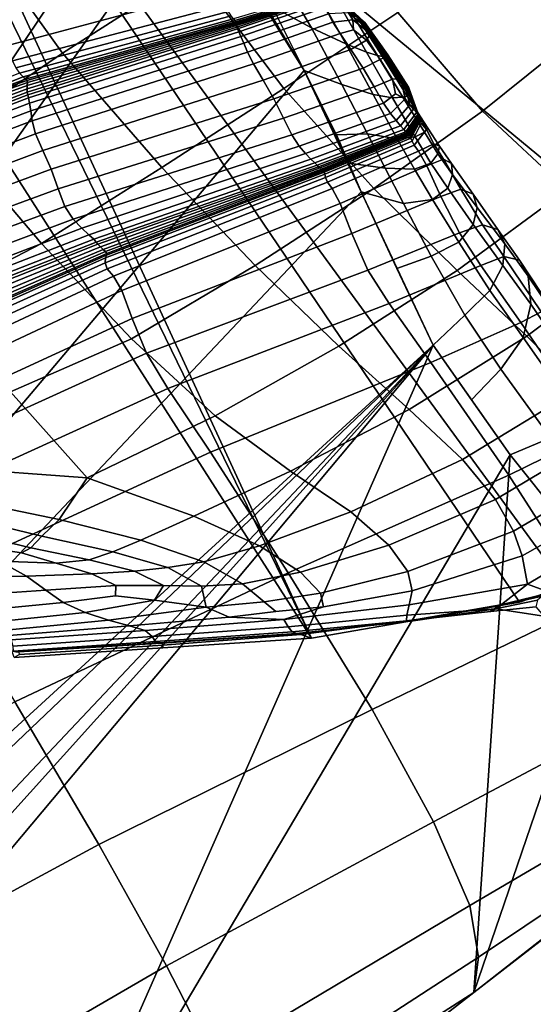
# Model space of a CAD drawing. Units: inches. Extents: x -108 to 192, y 15 to 316.
# Drawn here: x -16 to -8, y 151 to 165 of the extents above; entities that cross this region are included whole.
import ezdxf

# ---------------------------------------------------------------- set-up
doc = ezdxf.new("R2010")
doc.units = ezdxf.units.IN
doc.header["$MEASUREMENT"] = 0

msp = doc.modelspace()

# ---------------------------------------------------------------- linework, layer by layer
for points in [[(-12.492, 187.958, -10.974), (14.67, 188.081, -10.974), (-0.154, 156.928, -10.974)], [(-14.466, 186.026, -10.974), (-12.492, 187.958, -10.974), (-0.154, 156.928, -10.974)], [(-18.882, 180.883, -10.974), (-14.466, 186.026, -10.974), (-0.154, 156.928, -10.974)], [(-18.918, 172.409, -10.974), (-18.882, 180.883, -10.974), (-0.154, 156.928, -10.974)], [(-19.204, 172.189, -10.974), (-18.918, 172.409, -10.974), (-11.443, 156.244, -10.974)], [(-11.443, 156.244, -10.974), (-18.918, 172.409, -10.974), (-8.332, 156.779, -10.974)], [(-8.332, 156.779, -10.974), (-18.918, 172.409, -10.974), (-7.654, 157.015, -10.974)], [(-7.654, 157.015, -10.974), (-18.918, 172.409, -10.974), (-0.154, 156.928, -10.974)], [(-20.67, 170.658, -10.974), (-19.204, 172.189, -10.974), (-11.443, 156.244, -10.974)], [(-16.224, 171.881, -10.974), (-15.669, 171.043, -10.974), (-33.501, 138.781, -10.974)], [(-15.669, 171.043, -10.974), (-15.113, 170.204, -10.974), (-33.501, 138.781, -10.974)], [(-15.881, 155.951, -10.974), (-20.67, 170.658, -10.974), (-11.443, 156.244, -10.974)], [(-15.113, 170.204, -10.974), (-14.419, 169.165, -10.974), (-33.501, 138.781, -10.974)], [(-14.419, 169.165, -10.974), (-13.726, 168.126, -10.974), (-33.501, 138.781, -10.974)], [(-13.726, 168.126, -10.974), (-13.226, 167.399, -10.974), (-33.501, 138.781, -10.974)], [(-14.37, 168.118, 7.97), (-16.46, 166.776, 8.08), (-15.159, 164.97, 8.2), (-13.202, 166.221, 8.082)], [(-13.226, 167.399, -10.974), (-11.549, 164.71, -10.974), (-33.501, 138.781, -10.974)], [(-12.629, 166.532, -10.974), (-11.549, 164.71, -10.974), (-13.226, 167.399, -10.974)], [(-11.852, 164.445, 8.112), (-10.153, 165.576, 7.928), (-11.295, 167.372, 7.885), (-13.202, 166.221, 8.082)], [(-6.432, 166.189, 7.525), (-7.594, 167.36, 7.573), (-8.739, 166.545, 7.74), (-7.52, 165.198, 7.686)], [(-15.159, 164.97, 8.2), (-16.46, 166.776, 8.08), (-18.147, 165.503, 8.02), (-16.895, 163.79, 8.155)], [(-11.443, 165.346, -5.725), (-12.031, 165.665, -10.974), (-12.629, 166.532, -10.974), (-11.924, 166.162, -5.509)], [(-12.031, 165.665, -10.974), (-11.549, 164.71, -10.974), (-12.629, 166.532, -10.974)], [(-8.739, 166.545, 7.74), (-10.153, 165.576, 7.928), (-8.889, 164.104, 7.863), (-7.52, 165.198, 7.686)], [(-16.016, 165.073, 4.116), (-12.88, 165.916, 4.556), (-13.211, 166.384, 5.757), (-16.248, 165.498, 5.347)], [(-15.159, 164.97, 8.2), (-13.678, 163.262, 8.22), (-11.852, 164.445, 8.112), (-13.202, 166.221, 8.082)], [(-11.342, 165.851, -1.08), (-10.928, 165.107, -1.437), (-11.443, 165.346, -5.725), (-11.924, 166.162, -5.509)], [(-12.733, 165.687, 3.908), (-12.88, 165.916, 4.556), (-16.016, 165.073, 4.116), (-15.909, 164.854, 3.425)], [(-11.357, 165.856, 4.125), (-12.606, 165.482, 3.96), (-12.584, 165.456, 4.185), (-11.341, 165.832, 4.336)], [(-12.584, 165.456, 4.185), (-12.571, 165.439, 4.382), (-11.332, 165.817, 4.52), (-11.341, 165.832, 4.336)], [(-11.332, 165.817, 4.52), (-12.571, 165.439, 4.382), (-12.566, 165.423, 4.51), (-11.327, 165.809, 4.65)], [(-12.566, 165.423, 4.51), (-12.564, 165.405, 4.617), (-11.325, 165.802, 4.767), (-11.327, 165.809, 4.65)], [(-11.325, 165.802, 4.767), (-12.564, 165.405, 4.617), (-12.563, 165.383, 4.75), (-11.322, 165.793, 4.913)], [(-12.563, 165.383, 4.75), (-12.558, 165.358, 4.894), (-11.316, 165.779, 5.066), (-11.322, 165.793, 4.913)], [(-11.316, 165.779, 5.066), (-12.558, 165.358, 4.894), (-12.546, 165.331, 5.037), (-11.303, 165.756, 5.206)], [(-12.546, 165.331, 5.037), (-12.527, 165.289, 5.248), (-11.28, 165.716, 5.405), (-11.303, 165.756, 5.206)], [(-11.28, 165.716, 5.405), (-12.527, 165.289, 5.248), (-12.496, 165.219, 5.599), (-11.242, 165.65, 5.738)], [(-10.619, 164.983, 0.928), (-10.928, 165.107, -1.437), (-11.342, 165.851, -1.08), (-11.005, 165.658, 1.275)], [(-11.062, 165.852, 3.828), (-11.04, 165.82, 4.042), (-10.691, 165.457, 3.854), (-10.707, 165.472, 3.644)], [(-10.691, 165.457, 3.854), (-11.04, 165.82, 4.042), (-11.026, 165.8, 4.25), (-10.679, 165.447, 4.053)], [(-11.026, 165.8, 4.25), (-11.017, 165.789, 4.428), (-10.671, 165.443, 4.226), (-10.679, 165.447, 4.053)], [(-10.671, 165.443, 4.226), (-11.017, 165.789, 4.428), (-11.012, 165.783, 4.559), (-10.667, 165.441, 4.356)], [(-11.012, 165.783, 4.559), (-11.01, 165.779, 4.68), (-10.663, 165.44, 4.48), (-10.667, 165.441, 4.356)], [(-10.663, 165.44, 4.48), (-11.01, 165.779, 4.68), (-11.007, 165.775, 4.83), (-10.659, 165.44, 4.635)], [(-11.007, 165.775, 4.83), (-11.001, 165.766, 4.989), (-10.654, 165.436, 4.801), (-10.659, 165.44, 4.635)], [(-10.654, 165.436, 4.801), (-11.001, 165.766, 4.989), (-10.99, 165.747, 5.133), (-10.646, 165.426, 4.959)], [(-10.99, 165.747, 5.133), (-10.969, 165.713, 5.338), (-10.634, 165.406, 5.19), (-10.646, 165.426, 4.959)], [(-10.634, 165.406, 5.19), (-10.969, 165.713, 5.338), (-10.934, 165.655, 5.68), (-10.615, 165.373, 5.572)], [(-15.86, 164.75, 3.155), (-12.681, 165.592, 3.681), (-12.733, 165.687, 3.908), (-15.909, 164.854, 3.425)], [(-12.639, 165.525, 3.745), (-12.681, 165.592, 3.681), (-15.86, 164.75, 3.155), (-15.804, 164.67, 3.193)], [(-12.496, 165.219, 5.599), (-12.453, 165.119, 6.027), (-11.189, 165.556, 6.151), (-11.242, 165.65, 5.738)], [(-11.549, 164.71, -10.974), (-12.031, 165.665, -10.974), (-11.443, 165.346, -5.725), (-10.988, 164.504, -5.872)], [(-8.889, 164.104, 7.863), (-10.153, 165.576, 7.928), (-11.852, 164.445, 8.112), (-10.508, 162.953, 8.022)], [(-10.826, 165.468, 6.551), (-10.887, 165.574, 6.103), (-11.189, 165.556, 6.151), (-11.12, 165.434, 6.592)], [(-10.835, 165.554, 2.368), (-10.457, 164.934, 2.096), (-10.619, 164.983, 0.928), (-11.005, 165.658, 1.275)], [(-10.934, 165.655, 5.68), (-10.887, 165.574, 6.103), (-10.59, 165.324, 6.036), (-10.615, 165.373, 5.572)], [(-10.59, 165.324, 6.036), (-10.887, 165.574, 6.103), (-10.826, 165.468, 6.551), (-10.561, 165.259, 6.509)], [(-15.75, 164.615, 3.407), (-12.606, 165.482, 3.96), (-12.639, 165.525, 3.745), (-15.804, 164.67, 3.193)], [(-12.584, 165.456, 4.185), (-12.606, 165.482, 3.96), (-15.75, 164.615, 3.407), (-15.713, 164.584, 3.666)], [(-15.691, 164.562, 3.895), (-12.571, 165.439, 4.382), (-12.584, 165.456, 4.185), (-15.713, 164.584, 3.666)], [(-12.566, 165.423, 4.51), (-12.571, 165.439, 4.382), (-15.691, 164.562, 3.895), (-15.685, 164.53, 4.021)], [(-15.686, 164.488, 4.104), (-12.564, 165.405, 4.617), (-12.566, 165.423, 4.51), (-15.685, 164.53, 4.021)], [(-11.189, 165.556, 6.151), (-12.453, 165.119, 6.027), (-12.397, 164.987, 6.467), (-11.12, 165.434, 6.592)], [(-12.397, 164.987, 6.467), (-12.308, 164.809, 6.8), (-11.014, 165.263, 6.929), (-11.12, 165.434, 6.592)], [(-11.014, 165.263, 6.929), (-10.812, 165.318, 6.811), (-10.826, 165.468, 6.551), (-11.12, 165.434, 6.592)], [(-10.382, 164.918, 2.791), (-10.457, 164.934, 2.096), (-10.835, 165.554, 2.368), (-10.758, 165.507, 3.011)], [(-10.826, 165.468, 6.551), (-10.812, 165.318, 6.811), (-10.619, 165.164, 6.878), (-10.561, 165.259, 6.509)], [(-10.729, 165.489, 3.378), (-10.357, 164.92, 3.189), (-10.382, 164.918, 2.791), (-10.758, 165.507, 3.011)], [(-10.342, 164.924, 3.465), (-10.357, 164.92, 3.189), (-10.729, 165.489, 3.378), (-10.707, 165.472, 3.644)], [(-10.691, 165.457, 3.854), (-10.333, 164.93, 3.675), (-10.342, 164.924, 3.465), (-10.707, 165.472, 3.644)], [(-10.326, 164.934, 3.874), (-10.333, 164.93, 3.675), (-10.691, 165.457, 3.854), (-10.679, 165.447, 4.053)], [(-10.671, 165.443, 4.226), (-10.321, 164.937, 4.046), (-10.326, 164.934, 3.874), (-10.679, 165.447, 4.053)], [(-10.317, 164.94, 4.178), (-10.321, 164.937, 4.046), (-10.671, 165.443, 4.226), (-10.667, 165.441, 4.356)], [(-10.663, 165.44, 4.48), (-10.313, 164.942, 4.305), (-10.317, 164.94, 4.178), (-10.667, 165.441, 4.356)], [(-10.309, 164.944, 4.463), (-10.313, 164.942, 4.305), (-10.663, 165.44, 4.48), (-10.659, 165.44, 4.635)], [(-10.654, 165.436, 4.801), (-10.305, 164.946, 4.636), (-10.309, 164.944, 4.463), (-10.659, 165.44, 4.635)], [(-10.303, 164.947, 4.808), (-10.305, 164.946, 4.636), (-10.654, 165.436, 4.801), (-10.646, 165.426, 4.959)], [(-10.634, 165.406, 5.19), (-10.303, 164.946, 5.061), (-10.303, 164.947, 4.808), (-10.646, 165.426, 4.959)], [(-12.563, 165.383, 4.75), (-12.564, 165.405, 4.617), (-15.686, 164.488, 4.104), (-15.689, 164.437, 4.206)], [(-15.688, 164.387, 4.331), (-12.558, 165.358, 4.894), (-12.563, 165.383, 4.75), (-15.689, 164.437, 4.206)], [(-12.546, 165.331, 5.037), (-12.558, 165.358, 4.894), (-15.688, 164.387, 4.331), (-15.68, 164.35, 4.482)], [(-15.667, 164.303, 4.723), (-12.527, 165.289, 5.248), (-12.546, 165.331, 5.037), (-15.68, 164.35, 4.482)], [(-12.496, 165.219, 5.599), (-12.527, 165.289, 5.248), (-15.667, 164.303, 4.723), (-15.652, 164.224, 5.118)], [(-11.443, 165.346, -5.725), (-10.928, 165.107, -1.437), (-10.518, 164.352, -1.666), (-10.988, 164.504, -5.872)], [(-10.619, 165.164, 6.878), (-10.812, 165.318, 6.811), (-11.014, 165.263, 6.929), (-10.852, 165.024, 7.03)], [(-10.304, 164.944, 5.479), (-10.303, 164.946, 5.061), (-10.634, 165.406, 5.19), (-10.615, 165.373, 5.572)], [(-10.59, 165.324, 6.036), (-10.31, 164.938, 5.978), (-10.304, 164.944, 5.479), (-10.615, 165.373, 5.572)], [(-10.322, 164.926, 6.476), (-10.31, 164.938, 5.978), (-10.59, 165.324, 6.036), (-10.561, 165.259, 6.509)], [(-15.634, 164.11, 5.579), (-12.453, 165.119, 6.027), (-12.496, 165.219, 5.599), (-15.652, 164.224, 5.118)], [(-11.014, 165.263, 6.929), (-12.308, 164.809, 6.8), (-12.164, 164.566, 6.902), (-10.852, 165.024, 7.03)], [(-10.671, 164.748, 7.017), (-10.417, 164.875, 6.859), (-10.619, 165.164, 6.878), (-10.852, 165.024, 7.03)], [(-10.619, 165.164, 6.878), (-10.417, 164.875, 6.859), (-10.322, 164.926, 6.476), (-10.561, 165.259, 6.509)], [(-8.889, 164.104, 7.863), (-7.628, 162.933, 7.713), (-6.172, 164.206, 7.539), (-7.52, 165.198, 7.686)], [(-12.397, 164.987, 6.467), (-12.453, 165.119, 6.027), (-15.634, 164.11, 5.579), (-15.615, 163.96, 6.016)], [(-15.565, 163.765, 6.332), (-12.308, 164.809, 6.8), (-12.397, 164.987, 6.467), (-15.615, 163.96, 6.016)], [(-12.164, 164.566, 6.902), (-12.002, 164.288, 6.891), (-10.671, 164.748, 7.017), (-10.852, 165.024, 7.03)], [(-10.518, 164.352, -1.666), (-10.928, 165.107, -1.437), (-10.619, 164.983, 0.928), (-10.23, 164.304, 0.748)], [(-10.619, 164.983, 0.928), (-10.457, 164.934, 2.096), (-10.077, 164.313, 1.998), (-10.23, 164.304, 0.748)], [(-15.473, 162.132, 8.182), (-13.678, 163.262, 8.22), (-15.159, 164.97, 8.2), (-16.895, 163.79, 8.155)], [(-10.233, 164.582, 6.851), (-10.417, 164.875, 6.859), (-10.671, 164.748, 7.017), (-10.506, 164.467, 7.012)], [(-10.077, 164.313, 1.998), (-10.457, 164.934, 2.096), (-10.382, 164.918, 2.791), (-10.01, 164.331, 2.716)], [(-10.322, 164.926, 6.476), (-10.417, 164.875, 6.859), (-10.233, 164.582, 6.851), (-10.106, 164.588, 6.461)], [(-10.382, 164.918, 2.791), (-10.357, 164.92, 3.189), (-9.993, 164.354, 3.112), (-10.01, 164.331, 2.716)], [(-9.993, 164.354, 3.112), (-10.357, 164.92, 3.189), (-10.342, 164.924, 3.465), (-9.989, 164.38, 3.398)], [(-10.342, 164.924, 3.465), (-10.333, 164.93, 3.675), (-9.992, 164.404, 3.624), (-9.989, 164.38, 3.398)], [(-9.992, 164.404, 3.624), (-10.333, 164.93, 3.675), (-10.326, 164.934, 3.874), (-9.992, 164.421, 3.836)], [(-10.326, 164.934, 3.874), (-10.321, 164.937, 4.046), (-9.991, 164.432, 4.02), (-9.992, 164.421, 3.836)], [(-10.059, 164.544, 5.96), (-10.31, 164.938, 5.978), (-10.322, 164.926, 6.476), (-10.106, 164.588, 6.461)], [(-9.991, 164.432, 4.02), (-10.321, 164.937, 4.046), (-10.317, 164.94, 4.178), (-9.989, 164.438, 4.158)], [(-10.317, 164.94, 4.178), (-10.313, 164.942, 4.305), (-9.987, 164.442, 4.289), (-9.989, 164.438, 4.158)], [(-9.987, 164.442, 4.289), (-10.313, 164.942, 4.305), (-10.309, 164.944, 4.463), (-9.985, 164.446, 4.453)], [(-10.304, 164.944, 5.479), (-10.31, 164.938, 5.978), (-10.059, 164.544, 5.96), (-10.025, 164.508, 5.464)], [(-10.309, 164.944, 4.463), (-10.305, 164.946, 4.636), (-9.986, 164.452, 4.631), (-9.985, 164.446, 4.453)], [(-9.986, 164.452, 4.631), (-10.305, 164.946, 4.636), (-10.303, 164.947, 4.808), (-9.991, 164.463, 4.802)], [(-10.003, 164.48, 5.052), (-10.303, 164.946, 5.061), (-10.304, 164.944, 5.479), (-10.025, 164.508, 5.464)], [(-10.303, 164.947, 4.808), (-10.303, 164.946, 5.061), (-10.003, 164.48, 5.052), (-9.991, 164.463, 4.802)], [(-11.549, 164.71, -10.974), (-10.701, 162.9, -10.974), (-33.501, 138.781, -10.974)], [(-12.164, 164.566, 6.902), (-12.308, 164.809, 6.8), (-15.565, 163.765, 6.332), (-15.455, 163.517, 6.43)], [(-10.671, 164.748, 7.017), (-12.002, 164.288, 6.891), (-11.86, 164.002, 6.887), (-10.506, 164.467, 7.012)], [(-10.606, 163.765, -5.956), (-11.067, 163.754, -10.974), (-11.549, 164.71, -10.974), (-10.988, 164.504, -5.872)], [(-11.067, 163.754, -10.974), (-10.884, 163.327, -10.974), (-11.549, 164.71, -10.974)], [(-10.884, 163.327, -10.974), (-10.701, 162.9, -10.974), (-11.549, 164.71, -10.974)], [(-19.532, 163.212, 2.539), (-19.454, 163.153, 2.777), (-15.75, 164.615, 3.407), (-15.804, 164.67, 3.193)], [(-15.691, 164.562, 3.895), (-19.475, 163.229, 3.326), (-19.5, 163.184, 3.453), (-15.685, 164.53, 4.021)], [(-19.448, 163.189, 3.07), (-19.475, 163.229, 3.326), (-15.691, 164.562, 3.895), (-15.713, 164.584, 3.666)], [(-15.75, 164.615, 3.407), (-19.454, 163.153, 2.777), (-19.448, 163.189, 3.07), (-15.713, 164.584, 3.666)], [(-15.328, 163.237, 6.423), (-12.002, 164.288, 6.891), (-12.164, 164.566, 6.902), (-15.455, 163.517, 6.43)], [(-10.366, 164.226, 6.883), (-10.188, 164.362, 6.76), (-10.233, 164.582, 6.851), (-10.506, 164.467, 7.012)], [(-10.233, 164.582, 6.851), (-10.188, 164.362, 6.76), (-10.042, 164.287, 6.469), (-10.106, 164.588, 6.461)], [(-10.042, 164.287, 6.469), (-9.971, 164.2, 5.971), (-10.059, 164.544, 5.96), (-10.106, 164.588, 6.461)], [(-10.059, 164.544, 5.96), (-9.971, 164.2, 5.971), (-9.915, 164.133, 5.491), (-10.025, 164.508, 5.464)], [(-19.5, 163.184, 3.453), (-19.513, 163.095, 3.519), (-15.686, 164.488, 4.104), (-15.685, 164.53, 4.021)], [(-15.686, 164.488, 4.104), (-19.513, 163.095, 3.519), (-19.509, 163.004, 3.591), (-15.689, 164.437, 4.206)], [(-19.509, 163.004, 3.591), (-19.502, 162.925, 3.697), (-15.688, 164.387, 4.331), (-15.689, 164.437, 4.206)], [(-11.852, 164.445, 8.112), (-13.678, 163.262, 8.22), (-12.284, 161.802, 8.108), (-10.508, 162.953, 8.022)], [(-11.86, 164.002, 6.887), (-11.734, 163.753, 6.762), (-10.366, 164.226, 6.883), (-10.506, 164.467, 7.012)], [(-10.518, 164.352, -1.666), (-10.159, 163.693, -1.787), (-10.606, 163.765, -5.956), (-10.988, 164.504, -5.872)], [(-9.915, 164.133, 5.491), (-9.875, 164.084, 5.097), (-10.003, 164.48, 5.052), (-10.025, 164.508, 5.464)], [(-10.003, 164.48, 5.052), (-9.875, 164.084, 5.097), (-9.852, 164.054, 4.857), (-9.991, 164.463, 4.802)], [(-9.991, 164.432, 4.02), (-9.827, 164.008, 4.066), (-9.823, 163.992, 3.868), (-9.992, 164.421, 3.836)], [(-9.823, 163.992, 3.868), (-9.815, 163.966, 3.637), (-9.992, 164.404, 3.624), (-9.992, 164.421, 3.836)], [(-9.992, 164.404, 3.624), (-9.815, 163.966, 3.637), (-9.804, 163.928, 3.393), (-9.989, 164.38, 3.398)], [(-9.852, 164.054, 4.857), (-9.84, 164.036, 4.689), (-9.986, 164.452, 4.631), (-9.991, 164.463, 4.802)], [(-9.83, 164.016, 4.21), (-9.827, 164.008, 4.066), (-9.991, 164.432, 4.02), (-9.989, 164.438, 4.158)], [(-9.987, 164.442, 4.289), (-9.831, 164.021, 4.343), (-9.83, 164.016, 4.21), (-9.989, 164.438, 4.158)], [(-9.834, 164.026, 4.51), (-9.831, 164.021, 4.343), (-9.987, 164.442, 4.289), (-9.985, 164.446, 4.453)], [(-9.986, 164.452, 4.631), (-9.84, 164.036, 4.689), (-9.834, 164.026, 4.51), (-9.985, 164.446, 4.453)], [(-15.667, 164.303, 4.723), (-19.537, 162.817, 4.144), (-19.582, 162.732, 4.605), (-15.652, 164.224, 5.118)], [(-19.511, 162.872, 3.861), (-19.537, 162.817, 4.144), (-15.667, 164.303, 4.723), (-15.68, 164.35, 4.482)], [(-15.688, 164.387, 4.331), (-19.502, 162.925, 3.697), (-19.511, 162.872, 3.861), (-15.68, 164.35, 4.482)], [(-11.86, 164.002, 6.887), (-12.002, 164.288, 6.891), (-15.328, 163.237, 6.423), (-15.226, 162.944, 6.421)], [(-9.891, 163.721, 0.684), (-10.159, 163.693, -1.787), (-10.518, 164.352, -1.666), (-10.23, 164.304, 0.748)], [(-10.042, 164.287, 6.469), (-10.188, 164.362, 6.76), (-10.366, 164.226, 6.883), (-10.26, 164.068, 6.501)], [(-10.178, 163.964, 6.001), (-9.971, 164.2, 5.971), (-10.042, 164.287, 6.469), (-10.26, 164.068, 6.501)], [(-10.077, 164.313, 1.998), (-9.755, 163.792, 2.015), (-9.891, 163.721, 0.684), (-10.23, 164.304, 0.748)], [(-9.705, 163.851, 2.765), (-9.755, 163.792, 2.015), (-10.077, 164.313, 1.998), (-10.01, 164.331, 2.716)], [(-9.993, 164.354, 3.112), (-9.721, 163.832, 3.16), (-9.705, 163.851, 2.765), (-10.01, 164.331, 2.716)], [(-9.804, 163.928, 3.393), (-9.721, 163.832, 3.16), (-9.993, 164.354, 3.112), (-9.989, 164.38, 3.398)], [(-15.634, 164.11, 5.579), (-19.626, 162.609, 5.124), (-19.651, 162.443, 5.576), (-15.615, 163.96, 6.016)], [(-19.582, 162.732, 4.605), (-19.626, 162.609, 5.124), (-15.634, 164.11, 5.579), (-15.652, 164.224, 5.118)], [(-10.366, 164.226, 6.883), (-11.734, 163.753, 6.762), (-11.624, 163.584, 6.387), (-10.26, 164.068, 6.501)], [(-9.265, 161.726, 7.852), (-7.628, 162.933, 7.713), (-8.889, 164.104, 7.863), (-10.508, 162.953, 8.022)], [(-9.915, 164.133, 5.491), (-9.971, 164.2, 5.971), (-10.178, 163.964, 6.001), (-10.11, 163.886, 5.521)], [(-10.06, 163.832, 5.127), (-9.875, 164.084, 5.097), (-9.915, 164.133, 5.491), (-10.11, 163.886, 5.521)], [(-19.651, 162.443, 5.576), (-19.634, 162.235, 5.89), (-15.565, 163.765, 6.332), (-15.615, 163.96, 6.016)], [(-15.125, 162.682, 6.306), (-11.734, 163.753, 6.762), (-11.86, 164.002, 6.887), (-15.226, 162.944, 6.421)], [(-11.624, 163.584, 6.387), (-11.529, 163.471, 5.892), (-10.178, 163.964, 6.001), (-10.26, 164.068, 6.501)], [(-10.178, 163.964, 6.001), (-11.529, 163.471, 5.892), (-11.449, 163.389, 5.402), (-10.11, 163.886, 5.521)], [(-9.852, 164.054, 4.857), (-9.875, 164.084, 5.097), (-10.06, 163.832, 5.127), (-10.031, 163.798, 4.886)], [(-10.014, 163.779, 4.718), (-9.84, 164.036, 4.689), (-9.852, 164.054, 4.857), (-10.031, 163.798, 4.886)], [(-9.834, 164.026, 4.51), (-9.84, 164.036, 4.689), (-10.014, 163.779, 4.718), (-10.001, 163.768, 4.54)], [(-9.991, 163.761, 4.376), (-9.831, 164.021, 4.343), (-9.834, 164.026, 4.51), (-10.001, 163.768, 4.54)], [(-9.83, 164.016, 4.21), (-9.831, 164.021, 4.343), (-9.991, 163.761, 4.376), (-9.983, 163.755, 4.245)], [(-9.975, 163.746, 4.101), (-9.827, 164.008, 4.066), (-9.83, 164.016, 4.21), (-9.983, 163.755, 4.245)], [(-9.823, 163.992, 3.868), (-9.827, 164.008, 4.066), (-9.975, 163.746, 4.101), (-9.966, 163.729, 3.896)], [(-9.955, 163.701, 3.654), (-9.815, 163.966, 3.637), (-9.823, 163.992, 3.868), (-9.966, 163.729, 3.896)], [(-9.804, 163.928, 3.393), (-9.815, 163.966, 3.637), (-9.955, 163.701, 3.654), (-9.939, 163.659, 3.4)], [(-11.449, 163.389, 5.402), (-11.389, 163.333, 4.994), (-10.06, 163.832, 5.127), (-10.11, 163.886, 5.521)], [(-10.06, 163.832, 5.127), (-11.389, 163.333, 4.994), (-11.356, 163.298, 4.742), (-10.031, 163.798, 4.886)], [(-9.906, 163.596, 3.295), (-9.721, 163.832, 3.16), (-9.804, 163.928, 3.393), (-9.939, 163.659, 3.4)], [(-9.616, 163.618, 3.335), (-9.721, 163.832, 3.16), (-9.906, 163.596, 3.295), (-9.842, 163.507, 3.496)], [(-9.552, 163.47, 2.085), (-9.755, 163.792, 2.015), (-9.705, 163.851, 2.765), (-9.529, 163.585, 2.916)], [(-9.705, 163.851, 2.765), (-9.721, 163.832, 3.16), (-9.616, 163.618, 3.335), (-9.529, 163.585, 2.916)], [(-15.565, 163.765, 6.332), (-19.634, 162.235, 5.89), (-19.552, 161.987, 5.992), (-15.455, 163.517, 6.43)], [(-18.405, 162.806, 7.996), (-17.157, 161.259, 8.036), (-15.473, 162.132, 8.182), (-16.895, 163.79, 8.155)], [(-11.624, 163.584, 6.387), (-11.734, 163.753, 6.762), (-15.125, 162.682, 6.306), (-15, 162.492, 5.959)], [(-11.356, 163.298, 4.742), (-11.335, 163.276, 4.569), (-10.014, 163.779, 4.718), (-10.031, 163.798, 4.886)], [(-10.014, 163.779, 4.718), (-11.335, 163.276, 4.569), (-11.313, 163.257, 4.399), (-10.001, 163.768, 4.54)], [(-11.313, 163.257, 4.399), (-11.291, 163.241, 4.247), (-9.991, 163.761, 4.376), (-10.001, 163.768, 4.54)], [(-9.991, 163.761, 4.376), (-11.291, 163.241, 4.247), (-11.272, 163.228, 4.127), (-9.983, 163.755, 4.245)], [(-11.272, 163.228, 4.127), (-11.258, 163.214, 3.984), (-9.975, 163.746, 4.101), (-9.983, 163.755, 4.245)], [(-9.975, 163.746, 4.101), (-11.258, 163.214, 3.984), (-11.25, 163.195, 3.764), (-9.966, 163.729, 3.896)], [(-11.25, 163.195, 3.764), (-11.243, 163.165, 3.506), (-9.955, 163.701, 3.654), (-9.966, 163.729, 3.896)], [(-9.955, 163.701, 3.654), (-11.243, 163.165, 3.506), (-11.232, 163.116, 3.249), (-9.939, 163.659, 3.4)], [(-11.232, 163.116, 3.249), (-11.2, 163.045, 3.154), (-9.906, 163.596, 3.295), (-9.939, 163.659, 3.4)], [(-10.884, 163.327, -10.974), (-11.067, 163.754, -10.974), (-10.606, 163.765, -5.956), (-10.343, 163.254, -5.986)], [(-10.606, 163.765, -5.956), (-10.159, 163.693, -1.787), (-9.901, 163.237, -1.824), (-10.343, 163.254, -5.986)], [(-9.901, 163.237, -1.824), (-10.159, 163.693, -1.787), (-9.891, 163.721, 0.684), (-9.657, 163.331, 0.685)], [(-9.891, 163.721, 0.684), (-9.755, 163.792, 2.015), (-9.552, 163.47, 2.085), (-9.657, 163.331, 0.685)], [(-19.552, 161.987, 5.992), (-19.453, 161.711, 5.99), (-15.328, 163.237, 6.423), (-15.455, 163.517, 6.43)], [(-14.873, 162.357, 5.483), (-11.529, 163.471, 5.892), (-11.624, 163.584, 6.387), (-15, 162.492, 5.959)], [(-9.906, 163.596, 3.295), (-11.2, 163.045, 3.154), (-11.13, 162.95, 3.382), (-9.842, 163.507, 3.496)], [(-9.719, 163.288, 4.179), (-9.471, 163.391, 3.951), (-9.616, 163.618, 3.335), (-9.842, 163.507, 3.496)], [(-9.616, 163.618, 3.335), (-9.471, 163.391, 3.951), (-9.348, 163.326, 3.379), (-9.529, 163.585, 2.916)], [(-9.348, 163.326, 3.379), (-9.333, 163.158, 2.366), (-9.552, 163.47, 2.085), (-9.529, 163.585, 2.916)], [(-11.449, 163.389, 5.402), (-11.529, 163.471, 5.892), (-14.873, 162.357, 5.483), (-14.769, 162.26, 4.983)], [(-14.694, 162.194, 4.549), (-11.389, 163.333, 4.994), (-11.449, 163.389, 5.402), (-14.769, 162.26, 4.983)], [(-11.13, 162.95, 3.382), (-11.013, 162.729, 4.088), (-9.719, 163.288, 4.179), (-9.842, 163.507, 3.496)], [(-9.209, 162.941, 5.188), (-9.471, 163.391, 3.951), (-9.719, 163.288, 4.179), (-9.508, 162.833, 5.52)], [(-9.552, 163.47, 2.085), (-9.333, 163.158, 2.366), (-9.407, 162.955, 0.819), (-9.657, 163.331, 0.685)], [(-9.348, 163.326, 3.379), (-9.471, 163.391, 3.951), (-9.209, 162.941, 5.188), (-9.027, 162.866, 4.361)], [(-15.328, 163.237, 6.423), (-19.453, 161.711, 5.99), (-19.384, 161.417, 5.989), (-15.226, 162.944, 6.421)], [(-12.284, 161.802, 8.108), (-13.678, 163.262, 8.22), (-15.473, 162.132, 8.182), (-14.128, 160.706, 8.063)], [(-11.356, 163.298, 4.742), (-11.389, 163.333, 4.994), (-14.694, 162.194, 4.549), (-14.658, 162.152, 4.276)], [(-14.634, 162.12, 4.097), (-11.335, 163.276, 4.569), (-11.356, 163.298, 4.742), (-14.658, 162.152, 4.276)], [(-11.313, 163.257, 4.399), (-11.335, 163.276, 4.569), (-14.634, 162.12, 4.097), (-14.595, 162.08, 3.944)], [(-14.553, 162.041, 3.818), (-11.291, 163.241, 4.247), (-11.313, 163.257, 4.399), (-14.595, 162.08, 3.944)], [(-11.272, 163.228, 4.127), (-11.291, 163.241, 4.247), (-14.553, 162.041, 3.818), (-14.517, 162.009, 3.716)], [(-14.498, 161.981, 3.572), (-11.258, 163.214, 3.984), (-11.272, 163.228, 4.127), (-14.517, 162.009, 3.716)], [(-11.25, 163.195, 3.764), (-11.258, 163.214, 3.984), (-14.498, 161.981, 3.572), (-14.504, 161.955, 3.318)], [(-9.719, 163.288, 4.179), (-11.013, 162.729, 4.088), (-10.84, 162.278, 5.429), (-9.508, 162.833, 5.52)], [(-10.069, 162.727, -5.985), (-10.701, 162.9, -10.974), (-10.884, 163.327, -10.974), (-10.343, 163.254, -5.986)], [(-9.901, 163.237, -1.824), (-9.632, 162.787, -1.789), (-10.069, 162.727, -5.985), (-10.343, 163.254, -5.986)], [(-9.407, 162.955, 0.819), (-9.632, 162.787, -1.789), (-9.901, 163.237, -1.824), (-9.657, 163.331, 0.685)], [(-8.964, 162.669, 3.021), (-9.333, 163.158, 2.366), (-9.348, 163.326, 3.379), (-9.027, 162.866, 4.361)], [(-11.232, 163.116, 3.249), (-11.243, 163.165, 3.506), (-14.517, 161.914, 3.027), (-14.521, 161.843, 2.769)], [(-14.491, 161.75, 2.7), (-11.2, 163.045, 3.154), (-11.232, 163.116, 3.249), (-14.521, 161.843, 2.769)], [(-14.517, 161.914, 3.027), (-11.243, 163.165, 3.506), (-11.25, 163.195, 3.764), (-14.504, 161.955, 3.318)], [(-9.407, 162.955, 0.819), (-9.333, 163.158, 2.366), (-8.964, 162.669, 3.021), (-9.024, 162.412, 1.155)], [(-19.384, 161.417, 5.989), (-19.303, 161.145, 5.879), (-15.125, 162.682, 6.306), (-15.226, 162.944, 6.421)], [(-11.13, 162.95, 3.382), (-11.2, 163.045, 3.154), (-14.491, 161.75, 2.7), (-14.401, 161.643, 2.975)], [(-14.272, 161.428, 3.702), (-11.013, 162.729, 4.088), (-11.13, 162.95, 3.382), (-14.401, 161.643, 2.975)], [(-12.284, 161.802, 8.108), (-11.034, 160.597, 7.915), (-9.265, 161.726, 7.852), (-10.508, 162.953, 8.022)], [(-9.241, 162.15, -1.693), (-9.632, 162.787, -1.789), (-9.407, 162.955, 0.819), (-9.024, 162.412, 1.155)], [(-9.232, 162.29, 6.747), (-8.888, 162.408, 6.354), (-9.209, 162.941, 5.188), (-9.508, 162.833, 5.52)], [(-6.494, 162.044, 7.503), (-7.628, 162.933, 7.713), (-9.265, 161.726, 7.852), (-8.222, 160.748, 7.638)], [(-9.209, 162.941, 5.188), (-8.888, 162.408, 6.354), (-8.658, 162.34, 5.38), (-9.027, 162.866, 4.361)], [(-10.701, 162.9, -10.974), (-9.626, 160.614, -10.974), (-33.501, 138.781, -10.974)], [(-10.84, 162.278, 5.429), (-10.6, 161.734, 6.647), (-9.232, 162.29, 6.747), (-9.508, 162.833, 5.52)], [(-10.164, 161.757, -10.974), (-10.701, 162.9, -10.974), (-10.069, 162.727, -5.985), (-9.654, 161.941, -5.975)], [(-10.164, 161.757, -10.974), (-9.626, 160.614, -10.974), (-10.701, 162.9, -10.974)], [(-10.069, 162.727, -5.985), (-9.632, 162.787, -1.789), (-9.241, 162.15, -1.693), (-9.654, 161.941, -5.975)], [(-8.658, 162.34, 5.38), (-8.553, 162.124, 3.809), (-8.964, 162.669, 3.021), (-9.027, 162.866, 4.361)], [(-15.125, 162.682, 6.306), (-19.303, 161.145, 5.879), (-19.168, 160.933, 5.548), (-15, 162.492, 5.959)], [(-10.84, 162.278, 5.429), (-11.013, 162.729, 4.088), (-14.272, 161.428, 3.702), (-14.119, 161.012, 4.987)], [(-8.964, 162.669, 3.021), (-8.553, 162.124, 3.809), (-8.584, 161.802, 1.626), (-9.024, 162.412, 1.155)], [(-19.168, 160.933, 5.548), (-19.013, 160.775, 5.075), (-14.873, 162.357, 5.483), (-15, 162.492, 5.959)], [(-14.873, 162.357, 5.483), (-19.013, 160.775, 5.075), (-18.876, 160.67, 4.541), (-14.769, 162.26, 4.983)], [(-8.584, 161.802, 1.626), (-8.775, 161.428, -1.506), (-9.241, 162.15, -1.693), (-9.024, 162.412, 1.155)], [(-8.567, 161.934, 6.753), (-8.888, 162.408, 6.354), (-9.232, 162.29, 6.747), (-8.913, 161.804, 7.088)], [(-8.658, 162.34, 5.38), (-8.888, 162.408, 6.354), (-8.567, 161.934, 6.753), (-8.336, 161.881, 5.954)], [(-8.207, 161.645, 4.491), (-8.553, 162.124, 3.809), (-8.658, 162.34, 5.38), (-8.336, 161.881, 5.954)], [(-18.876, 160.67, 4.541), (-18.774, 160.601, 4.063), (-14.694, 162.194, 4.549), (-14.769, 162.26, 4.983)], [(-14.694, 162.194, 4.549), (-18.774, 160.601, 4.063), (-18.725, 160.557, 3.759), (-14.658, 162.152, 4.276)], [(-13.904, 160.493, 6.142), (-10.6, 161.734, 6.647), (-10.84, 162.278, 5.429), (-14.119, 161.012, 4.987)], [(-9.232, 162.29, 6.747), (-10.6, 161.734, 6.647), (-10.283, 161.235, 6.986), (-8.913, 161.804, 7.088)], [(-18.725, 160.557, 3.759), (-18.696, 160.508, 3.572), (-14.634, 162.12, 4.097), (-14.658, 162.152, 4.276)], [(-14.634, 162.12, 4.097), (-18.696, 160.508, 3.572), (-18.652, 160.427, 3.44), (-14.595, 162.08, 3.944)], [(-18.652, 160.427, 3.44), (-18.597, 160.341, 3.343), (-14.553, 162.041, 3.818), (-14.595, 162.08, 3.944)], [(-14.553, 162.041, 3.818), (-18.597, 160.341, 3.343), (-18.535, 160.276, 3.256), (-14.517, 162.009, 3.716)], [(-15.473, 162.132, 8.182), (-17.157, 161.259, 8.036), (-15.935, 159.915, 7.925), (-14.128, 160.706, 8.063)], [(-9.241, 162.15, -1.693), (-8.775, 161.428, -1.506), (-9.15, 161.06, -5.92), (-9.654, 161.941, -5.975)], [(-8.584, 161.802, 1.626), (-8.553, 162.124, 3.809), (-8.207, 161.645, 4.491), (-8.167, 161.225, 2.167)], [(-7.446, 159.963, 7.363), (-5.638, 161.33, 7.228), (-6.494, 162.044, 7.503), (-8.222, 160.748, 7.638)], [(-14.517, 161.914, 3.027), (-18.536, 160.131, 2.52), (-18.549, 160.022, 2.252), (-14.521, 161.843, 2.769)], [(-18.507, 160.189, 2.836), (-18.536, 160.131, 2.52), (-14.517, 161.914, 3.027), (-14.504, 161.955, 3.318)], [(-18.535, 160.276, 3.256), (-18.495, 160.227, 3.111), (-14.498, 161.981, 3.572), (-14.517, 162.009, 3.716)], [(-14.498, 161.981, 3.572), (-18.495, 160.227, 3.111), (-18.507, 160.189, 2.836), (-14.504, 161.955, 3.318)], [(-9.15, 161.06, -5.92), (-9.626, 160.614, -10.974), (-10.164, 161.757, -10.974), (-9.654, 161.941, -5.975)], [(-8.314, 160.952, 6.757), (-8.011, 161.111, 6.526), (-8.567, 161.934, 6.753), (-8.913, 161.804, 7.088)], [(-8.567, 161.934, 6.753), (-8.011, 161.111, 6.526), (-7.839, 161.137, 6.005), (-8.336, 161.881, 5.954)], [(-18.549, 160.022, 2.252), (-18.517, 159.892, 2.186), (-14.491, 161.75, 2.7), (-14.521, 161.843, 2.769)], [(-14.491, 161.75, 2.7), (-18.517, 159.892, 2.186), (-18.414, 159.77, 2.477), (-14.401, 161.643, 2.975)], [(-12.881, 159.558, 7.861), (-11.034, 160.597, 7.915), (-12.284, 161.802, 8.108), (-14.128, 160.706, 8.063)], [(-10.283, 161.235, 6.986), (-9.658, 160.357, 6.645), (-8.314, 160.952, 6.757), (-8.913, 161.804, 7.088)], [(-8.28, 160.727, -1.198), (-8.775, 161.428, -1.506), (-8.584, 161.802, 1.626), (-8.167, 161.225, 2.167)], [(-7.839, 161.137, 6.005), (-7.732, 160.94, 4.802), (-8.207, 161.645, 4.491), (-8.336, 161.881, 5.954)], [(-18.414, 159.77, 2.477), (-18.274, 159.559, 3.203), (-14.272, 161.428, 3.702), (-14.401, 161.643, 2.975)], [(-10.283, 161.235, 6.986), (-10.6, 161.734, 6.647), (-13.904, 160.493, 6.142), (-13.586, 159.969, 6.474)], [(-9.265, 161.726, 7.852), (-11.034, 160.597, 7.915), (-9.981, 159.652, 7.691), (-8.222, 160.748, 7.638)], [(-8.207, 161.645, 4.491), (-7.732, 160.94, 4.802), (-7.623, 160.431, 2.526), (-8.167, 161.225, 2.167)], [(-14.272, 161.428, 3.702), (-18.274, 159.559, 3.203), (-18.132, 159.164, 4.444), (-14.119, 161.012, 4.987)], [(-9.15, 161.06, -5.92), (-8.775, 161.428, -1.506), (-8.28, 160.727, -1.198), (-8.611, 160.255, -5.781)], [(-12.952, 159.018, 6.139), (-9.658, 160.357, 6.645), (-10.283, 161.235, 6.986), (-13.586, 159.969, 6.474)], [(-7.623, 160.431, 2.526), (-7.629, 159.799, -0.92), (-8.28, 160.727, -1.198), (-8.167, 161.225, 2.167)], [(-18.132, 159.164, 4.444), (-17.934, 158.663, 5.559), (-13.904, 160.493, 6.142), (-14.119, 161.012, 4.987)], [(-9.05, 159.796, -10.974), (-9.626, 160.614, -10.974), (-9.15, 161.06, -5.92), (-8.611, 160.255, -5.781)], [(-6.985, 159.534, 5.812), (-8.011, 161.111, 6.526), (-8.314, 160.952, 6.757), (-7.195, 159.311, 5.967)], [(-8.314, 160.952, 6.757), (-9.658, 160.357, 6.645), (-8.492, 158.675, 5.825), (-7.195, 159.311, 5.967)], [(-9.981, 159.652, 7.691), (-9.183, 158.909, 7.417), (-7.446, 159.963, 7.363), (-8.222, 160.748, 7.638)], [(-8.28, 160.727, -1.198), (-7.629, 159.799, -0.92), (-7.872, 159.233, -5.631), (-8.611, 160.255, -5.781)], [(-33.501, 138.781, -10.974), (-9.626, 160.614, -10.974), (-33.016, 138.355, -10.974)], [(-33.016, 138.355, -10.974), (-9.626, 160.614, -10.974), (-30.863, 138.136, -10.974)], [(-30.863, 138.136, -10.974), (-9.626, 160.614, -10.974), (-28.229, 139.989, -10.974)], [(-28.229, 139.989, -10.974), (-9.626, 160.614, -10.974), (-25.478, 141.721, -10.974)], [(-9.626, 160.614, -10.974), (-15.799, 146.62, -10.974), (-25.478, 141.721, -10.974)], [(-15.935, 159.915, 7.925), (-14.793, 158.632, 7.679), (-12.881, 159.558, 7.861), (-14.128, 160.706, 8.063)], [(-8.474, 158.977, -10.974), (-15.799, 146.62, -10.974), (-9.626, 160.614, -10.974)], [(-9.981, 159.652, 7.691), (-11.034, 160.597, 7.915), (-12.881, 159.558, 7.861), (-11.753, 158.735, 7.64)], [(-9.05, 159.796, -10.974), (-8.474, 158.977, -10.974), (-9.626, 160.614, -10.974)], [(-13.904, 160.493, 6.142), (-17.934, 158.663, 5.559), (-17.622, 158.134, 5.903), (-13.586, 159.969, 6.474)], [(-8.492, 158.675, 5.825), (-9.658, 160.357, 6.645), (-12.952, 159.018, 6.139), (-11.791, 157.219, 5.288)], [(-7.872, 159.233, -5.631), (-8.474, 158.977, -10.974), (-9.05, 159.796, -10.974), (-8.611, 160.255, -5.781)], [(-17.622, 158.134, 5.903), (-17.001, 157.152, 5.603), (-12.952, 159.018, 6.139), (-13.586, 159.969, 6.474)], [(-16.834, 158.784, 7.52), (-14.793, 158.632, 7.679), (-15.935, 159.915, 7.925), (-17.601, 159.678, 7.732)], [(-7.446, 159.963, 7.363), (-9.183, 158.909, 7.417), (-8.693, 158.31, 7.07), (-7.006, 159.315, 7.011)], [(-12.881, 159.558, 7.861), (-14.793, 158.632, 7.679), (-13.201, 158.063, 7.48), (-11.753, 158.735, 7.64)], [(-10.852, 158.128, 7.38), (-9.183, 158.909, 7.417), (-9.981, 159.652, 7.691), (-11.753, 158.735, 7.64)], [(-8.693, 158.31, 7.07), (-8.426, 157.836, 6.566), (-6.781, 158.796, 6.502), (-7.006, 159.315, 7.011)], [(-8.492, 158.675, 5.825), (-7.262, 156.761, 4.399), (-6.019, 157.437, 4.56), (-7.195, 159.311, 5.967)], [(-6.929, 157.048, -10.974), (-8.474, 158.977, -10.974), (-7.872, 159.233, -5.631), (-6.766, 157.705, -5.537)], [(-12.952, 159.018, 6.139), (-17.001, 157.152, 5.603), (-15.874, 155.294, 4.785), (-11.791, 157.219, 5.288)], [(-9.015, 150.954, -10.974), (-15.799, 146.62, -10.974), (-8.474, 158.977, -10.974)], [(-6.929, 157.048, -10.974), (-9.015, 150.954, -10.974), (-8.474, 158.977, -10.974)], [(-8.693, 158.31, 7.07), (-9.183, 158.909, 7.417), (-10.852, 158.128, 7.38), (-10.288, 157.63, 7.057)], [(-15.211, 158.014, 7.283), (-14.793, 158.632, 7.679), (-16.834, 158.784, 7.52), (-16.634, 158.307, 7.191)], [(-13.201, 158.063, 7.48), (-12.219, 157.619, 7.246), (-10.852, 158.128, 7.38), (-11.753, 158.735, 7.64)], [(-10.536, 155.178, 3.851), (-7.262, 156.761, 4.399), (-8.492, 158.675, 5.825), (-11.791, 157.219, 5.288)], [(-6.781, 158.796, 6.502), (-8.426, 157.836, 6.566), (-8.296, 157.47, 5.819), (-6.652, 158.395, 5.757)], [(-13.201, 158.063, 7.48), (-14.793, 158.632, 7.679), (-15.211, 158.014, 7.283), (-13.988, 157.704, 7.204)], [(-8.296, 157.47, 5.819), (-8.215, 157.047, 4.758), (-6.599, 158.006, 5.055), (-6.652, 158.395, 5.757)], [(-16.679, 158.055, 6.882), (-15.469, 157.765, 6.979), (-15.211, 158.014, 7.283), (-16.634, 158.307, 7.191)], [(-10.001, 157.237, 6.587), (-8.426, 157.836, 6.566), (-8.693, 158.31, 7.07), (-10.288, 157.63, 7.057)], [(-10.852, 158.128, 7.38), (-12.219, 157.619, 7.246), (-11.607, 157.226, 6.959), (-10.288, 157.63, 7.057)], [(-15.632, 157.589, 6.814), (-15.469, 157.765, 6.979), (-16.679, 158.055, 6.882), (-16.65, 157.833, 6.728)], [(-15.211, 158.014, 7.283), (-15.469, 157.765, 6.979), (-14.41, 157.53, 6.93), (-13.988, 157.704, 7.204)], [(-13.048, 157.382, 7.011), (-12.219, 157.619, 7.246), (-13.201, 158.063, 7.48), (-13.988, 157.704, 7.204)], [(-6.599, 158.006, 5.055), (-8.215, 157.047, 4.758), (-7.592, 156.817, 4.249), (-6.602, 157.522, 4.677)], [(-16.481, 157.62, 6.654), (-15.772, 157.516, 6.724), (-15.632, 157.589, 6.814), (-16.65, 157.833, 6.728)], [(-8.296, 157.47, 5.819), (-8.426, 157.836, 6.566), (-10.001, 157.237, 6.587), (-9.936, 156.948, 5.881)], [(-14.41, 157.53, 6.93), (-15.469, 157.765, 6.979), (-15.632, 157.589, 6.814), (-14.76, 157.411, 6.777)], [(-14.41, 157.53, 6.93), (-13.587, 157.297, 6.781), (-13.048, 157.382, 7.011), (-13.988, 157.704, 7.204)], [(-17.281, 157.504, 6.466), (-16.941, 157.154, 6.405), (-15.696, 157.167, 6.508), (-16.108, 157.393, 6.584)], [(-15.254, 157.361, 6.682), (-15.772, 157.516, 6.724), (-16.481, 157.62, 6.654), (-16.108, 157.393, 6.584)], [(-15.632, 157.589, 6.814), (-15.772, 157.516, 6.724), (-15.254, 157.361, 6.682), (-14.76, 157.411, 6.777)], [(-14.083, 157.242, 6.661), (-13.587, 157.297, 6.781), (-14.41, 157.53, 6.93), (-14.76, 157.411, 6.777)], [(-11.607, 157.226, 6.959), (-12.219, 157.619, 7.246), (-13.048, 157.382, 7.011), (-12.471, 157.052, 6.763)], [(-11.607, 157.226, 6.959), (-11.309, 156.914, 6.552), (-10.001, 157.237, 6.587), (-10.288, 157.63, 7.057)], [(-15.696, 157.167, 6.508), (-14.724, 157.204, 6.59), (-15.254, 157.361, 6.682), (-16.108, 157.393, 6.584)], [(-15.254, 157.361, 6.682), (-14.724, 157.204, 6.59), (-14.083, 157.242, 6.661), (-14.76, 157.411, 6.777)], [(-13.048, 157.382, 7.011), (-13.587, 157.297, 6.781), (-13.083, 157.016, 6.576), (-12.471, 157.052, 6.763)], [(-9.98, 156.738, 4.78), (-8.215, 157.047, 4.758), (-8.296, 157.47, 5.819), (-9.936, 156.948, 5.881)], [(-15.874, 155.294, 4.785), (-14.617, 153.161, 3.38), (-10.536, 155.178, 3.851), (-11.791, 157.219, 5.288)], [(-14.363, 157.029, 6.479), (-14.724, 157.204, 6.59), (-15.696, 157.167, 6.508), (-15.41, 156.958, 6.419)], [(-14.083, 157.242, 6.661), (-14.724, 157.204, 6.59), (-14.363, 157.029, 6.479), (-13.651, 157.028, 6.507)], [(-13.083, 157.016, 6.576), (-13.587, 157.297, 6.781), (-14.083, 157.242, 6.661), (-13.651, 157.028, 6.507)], [(-12.149, 156.782, 6.448), (-11.309, 156.914, 6.552), (-11.607, 157.226, 6.959), (-12.471, 157.052, 6.763)], [(-10.001, 157.237, 6.587), (-11.309, 156.914, 6.552), (-11.264, 156.71, 5.956), (-9.936, 156.948, 5.881)], [(-15.696, 157.167, 6.508), (-16.941, 157.154, 6.405), (-16.715, 156.868, 6.329), (-15.41, 156.958, 6.419)], [(-13.083, 157.016, 6.576), (-13.012, 156.703, 6.257), (-12.149, 156.782, 6.448), (-12.471, 157.052, 6.763)], [(-8.687, 156.677, 3.099), (-8.215, 157.047, 4.758), (-9.98, 156.738, 4.78), (-10.019, 156.586, 3.122)], [(-5.534, 153.675, -10.974), (-9.015, 150.954, -10.974), (-6.929, 157.048, -10.974)], [(-7.592, 156.817, 4.249), (-8.215, 157.047, 4.758), (-8.687, 156.677, 3.099), (-7.971, 156.572, 2.888)], [(-16.715, 156.868, 6.329), (-16.539, 156.641, 6.243), (-15.152, 156.774, 6.327), (-15.41, 156.958, 6.419)], [(-15.152, 156.774, 6.327), (-14.37, 156.871, 6.386), (-14.363, 157.029, 6.479), (-15.41, 156.958, 6.419)], [(-14.363, 157.029, 6.479), (-14.37, 156.871, 6.386), (-13.788, 156.808, 6.354), (-13.651, 157.028, 6.507)], [(-13.788, 156.808, 6.354), (-13.012, 156.703, 6.257), (-13.083, 157.016, 6.576), (-13.651, 157.028, 6.507)], [(-11.264, 156.71, 5.956), (-11.309, 156.914, 6.552), (-12.149, 156.782, 6.448), (-11.973, 156.64, 6.055)], [(-11.264, 156.71, 5.956), (-11.852, 156.522, 5.016), (-9.98, 156.738, 4.78), (-9.936, 156.948, 5.881)], [(-7.993, 156.897, -10.974), (-8.332, 156.779, -10.974), (-7.654, 157.015, -10.974)], [(-15.152, 156.774, 6.327), (-16.539, 156.641, 6.243), (-16.348, 156.466, 6.148), (-14.821, 156.624, 6.241)], [(-13.788, 156.808, 6.354), (-14.37, 156.871, 6.386), (-15.152, 156.774, 6.327), (-14.821, 156.624, 6.241)], [(-14.473, 156.508, 6.044), (-13.012, 156.703, 6.257), (-13.788, 156.808, 6.354), (-14.821, 156.624, 6.241)], [(-12.149, 156.782, 6.448), (-13.012, 156.703, 6.257), (-12.669, 156.555, 5.786), (-11.973, 156.64, 6.055)], [(-9.888, 156.512, -10.974), (-11.443, 156.244, -10.974), (-8.332, 156.779, -10.974)], [(-6.441, 155.185, 2.239), (-7.262, 156.761, 4.399), (-10.536, 155.178, 3.851), (-9.62, 153.503, 1.755)], [(-9.888, 156.512, -10.974), (-8.332, 156.779, -10.974), (-8.618, 156.74, -7.515), (-9.872, 156.518, -7.611)], [(-8.088, 156.709, 0.905), (-8.769, 156.64, 1.079), (-8.718, 156.672, -1.379), (-8.063, 156.808, -1.443)], [(-8.718, 156.672, -1.379), (-8.634, 156.723, -4.251), (-7.995, 156.868, -4.215), (-8.063, 156.808, -1.443)], [(-7.995, 156.868, -4.215), (-8.634, 156.723, -4.251), (-8.618, 156.74, -7.515), (-7.981, 156.892, -7.473)], [(-8.618, 156.74, -7.515), (-8.332, 156.779, -10.974), (-7.993, 156.897, -10.974), (-7.981, 156.892, -7.473)], [(-16.348, 156.466, 6.148), (-16.167, 156.344, 5.941), (-14.473, 156.508, 6.044), (-14.821, 156.624, 6.241)], [(-12.669, 156.555, 5.786), (-13.012, 156.703, 6.257), (-14.473, 156.508, 6.044), (-14.16, 156.428, 5.62)], [(-12.669, 156.555, 5.786), (-11.852, 156.522, 5.016), (-11.264, 156.71, 5.956), (-11.973, 156.64, 6.055)], [(-9.98, 156.738, 4.78), (-11.852, 156.522, 5.016), (-11.79, 156.41, 3.075), (-10.019, 156.586, 3.122)], [(-10.023, 156.5, 0.99), (-8.769, 156.64, 1.079), (-8.687, 156.677, 3.099), (-10.019, 156.586, 3.122)], [(-8.718, 156.672, -1.379), (-8.769, 156.64, 1.079), (-10.023, 156.5, 0.99), (-9.957, 156.493, -1.532)], [(-9.885, 156.515, -4.41), (-8.634, 156.723, -4.251), (-8.718, 156.672, -1.379), (-9.957, 156.493, -1.532)], [(-8.618, 156.74, -7.515), (-8.634, 156.723, -4.251), (-9.885, 156.515, -4.41), (-9.872, 156.518, -7.611)], [(-8.687, 156.677, 3.099), (-8.769, 156.64, 1.079), (-8.088, 156.709, 0.905), (-7.971, 156.572, 2.888)], [(-14.473, 156.508, 6.044), (-16.167, 156.344, 5.941), (-16.022, 156.276, 5.521), (-14.16, 156.428, 5.62)], [(-13.927, 156.357, 4.716), (-11.852, 156.522, 5.016), (-12.669, 156.555, 5.786), (-14.16, 156.428, 5.62)], [(-11.79, 156.41, 3.075), (-11.852, 156.522, 5.016), (-13.927, 156.357, 4.716), (-13.82, 156.266, 3.08)], [(-11.79, 156.41, 3.075), (-11.731, 156.336, 0.848), (-10.023, 156.5, 0.99), (-10.019, 156.586, 3.122)], [(-10.023, 156.5, 0.99), (-11.731, 156.336, 0.848), (-11.663, 156.313, -1.721), (-9.957, 156.493, -1.532)], [(-11.663, 156.313, -1.721), (-11.612, 156.309, -4.591), (-9.885, 156.515, -4.41), (-9.957, 156.493, -1.532)], [(-9.885, 156.515, -4.41), (-11.612, 156.309, -4.591), (-11.6, 156.295, -7.719), (-9.872, 156.518, -7.611)], [(-11.6, 156.295, -7.719), (-11.443, 156.244, -10.974), (-9.888, 156.512, -10.974), (-9.872, 156.518, -7.611)], [(-16.022, 156.276, 5.521), (-15.929, 156.216, 4.652), (-13.927, 156.357, 4.716), (-14.16, 156.428, 5.62)], [(-13.927, 156.357, 4.716), (-15.929, 156.216, 4.652), (-15.904, 156.124, 3.099), (-13.82, 156.266, 3.08)], [(-13.773, 156.192, 0.867), (-11.731, 156.336, 0.848), (-11.79, 156.41, 3.075), (-13.82, 156.266, 3.08)], [(-11.663, 156.313, -1.721), (-11.731, 156.336, 0.848), (-13.773, 156.192, 0.867), (-13.718, 156.172, -1.766)], [(-13.675, 156.167, -4.695), (-11.612, 156.309, -4.591), (-11.663, 156.313, -1.721), (-13.718, 156.172, -1.766)], [(-11.6, 156.295, -7.719), (-11.612, 156.309, -4.591), (-13.675, 156.167, -4.695), (-13.661, 156.138, -7.792)], [(-15.904, 156.124, 3.099), (-15.898, 156.047, 0.937), (-13.773, 156.192, 0.867), (-13.82, 156.266, 3.08)], [(-13.773, 156.192, 0.867), (-15.898, 156.047, 0.937), (-15.859, 156.037, -1.76), (-13.718, 156.172, -1.766)], [(-13.662, 156.098, -10.974), (-15.881, 155.951, -10.974), (-11.443, 156.244, -10.974)], [(-15.859, 156.037, -1.76), (-15.818, 156.039, -4.765), (-13.675, 156.167, -4.695), (-13.718, 156.172, -1.766)], [(-13.675, 156.167, -4.695), (-15.818, 156.039, -4.765), (-15.802, 156, -7.849), (-13.661, 156.138, -7.792)], [(-13.662, 156.098, -10.974), (-11.443, 156.244, -10.974), (-11.6, 156.295, -7.719), (-13.661, 156.138, -7.792)], [(-15.802, 156, -7.849), (-15.881, 155.951, -10.974), (-13.662, 156.098, -10.974), (-13.661, 156.138, -7.792)], [(-18.285, 151.185, 3.446), (-14.617, 153.161, 3.38), (-15.874, 155.294, 4.785), (-19.524, 153.254, 4.743)], [(-10.536, 155.178, 3.851), (-14.617, 153.161, 3.38), (-13.609, 151.354, 1.32), (-9.62, 153.503, 1.755)], [(-9.078, 152.252, -1.353), (-6.064, 154.02, -0.992), (-6.441, 155.185, 2.239), (-9.62, 153.503, 1.755)], [(-6.165, 153.34, -5.631), (-6.064, 154.02, -0.992), (-9.078, 152.252, -1.353), (-8.945, 151.482, -5.823)], [(-5.737, 153.489, -10.974), (-9.015, 150.954, -10.974), (-5.534, 153.675, -10.974)], [(-13.609, 151.354, 1.32), (-12.9, 149.982, -1.708), (-9.078, 152.252, -1.353), (-9.62, 153.503, 1.755)], [(-9.015, 150.954, -10.974), (-5.737, 153.489, -10.974), (-6.165, 153.34, -5.631), (-8.945, 151.482, -5.823)], [(-13.609, 151.354, 1.32), (-14.617, 153.161, 3.38), (-18.285, 151.185, 3.446), (-17.236, 149.25, 1.328)], [(-9.078, 152.252, -1.353), (-12.9, 149.982, -1.708), (-12.538, 149.156, -6.021), (-8.945, 151.482, -5.823)], [(-12.538, 149.156, -6.021), (-12.293, 148.418, -10.974), (-9.015, 150.954, -10.974), (-8.945, 151.482, -5.823)], [(-16.46, 147.753, -1.791), (-12.9, 149.982, -1.708), (-13.609, 151.354, 1.32), (-17.236, 149.25, 1.328)], [(-12.293, 148.418, -10.974), (-15.799, 146.62, -10.974), (-9.015, 150.954, -10.974)]]:
    msp.add_3dface(points)

doc.saveas('drawing.dxf')
